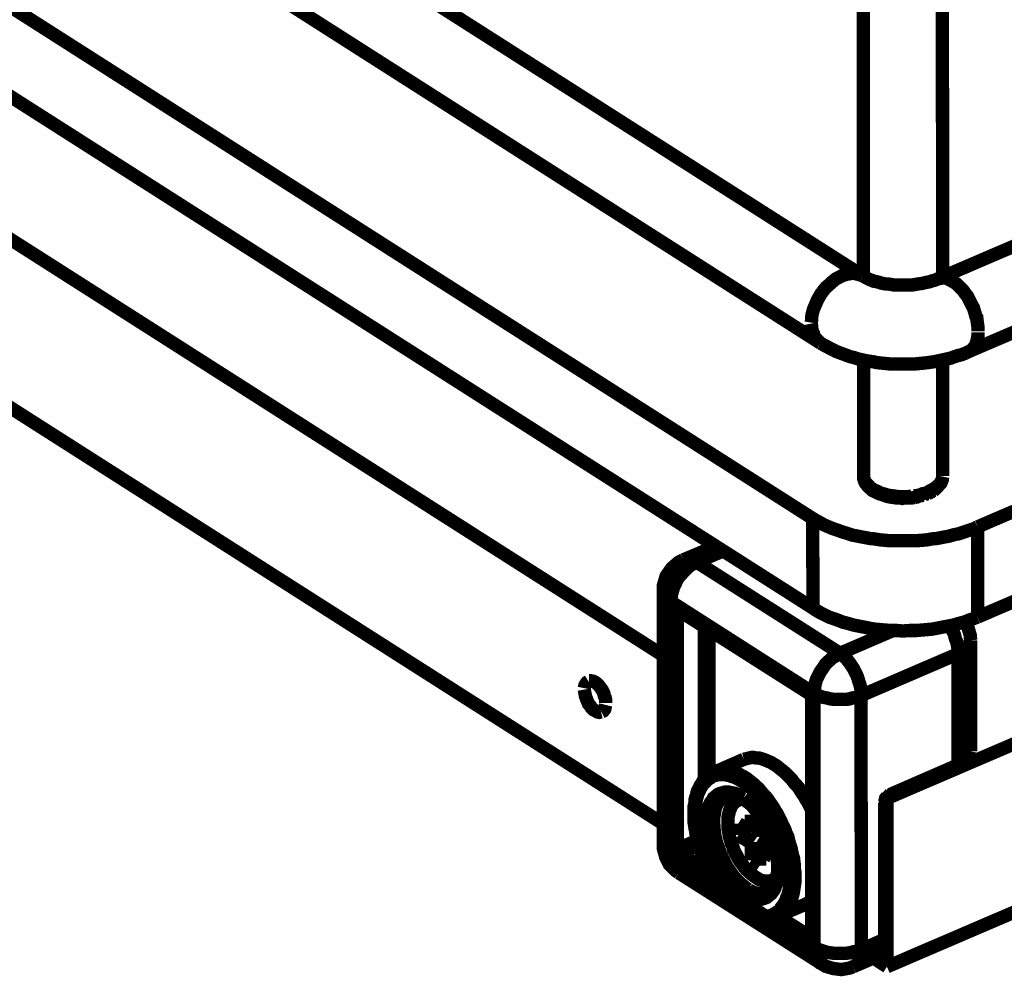
# Model space of a CAD drawing. Units: millimetres. Extents: x 0 to 432, y 0 to 280.
# Drawn here: x 92 to 129, y 64 to 101 of the extents above; entities that cross this region are included whole.
import ezdxf

# ---------------------------------------------------------------- set-up
doc = ezdxf.new("R2010")
doc.units = ezdxf.units.MM
doc.layers.add('P', color=7, linetype='Continuous')

msp = doc.modelspace()

# ---------------------------------------------------------------- linework, layer by layer
at = {"layer": 'P'}
for points, const_width in [([(123.649, 90.911), (43.991, 141.693)], 0.508), ([(122.026, 88.371), (42.369, 139.171)], 0.508), ([(121.726, 81.721), (42.016, 132.556)], 0.508), ([(121.744, 78.317), (42.016, 129.134)], 0.508), ([(39.194, 125.518), (116.064, 76.518)], 0.508), ([(39.194, 119.133), (116.064, 70.132)], 0.508), ([(158.979, 104.775), (126.471, 90.805)], 0.508), ([(123.649, 90.911), (123.649, 101.97)], 0.508), ([(126.665, 90.893), (126.647, 101.97)], 0.508), ([(160.161, 102.006), (127.653, 88.053)], 0.508), ([(127.988, 81.403), (160.549, 95.391)], 0.508), ([(160.549, 91.969), (127.988, 77.982)], 0.508), ([(121.673, 89.147), (121.691, 89.253), (121.691, 89.341), (121.708, 89.464), (121.726, 89.535), (121.761, 89.658), (121.814, 89.782), (121.867, 89.905), (121.902, 89.994), (121.973, 90.117), (122.043, 90.241), (122.096, 90.311), (122.149, 90.382), (122.238, 90.488), (122.343, 90.576), (122.414, 90.646), (122.52, 90.734), (122.608, 90.805), (122.714, 90.858), (122.784, 90.893), (122.873, 90.946), (122.961, 90.964), (123.049, 90.999), (123.119, 90.999), (123.208, 91.017), (123.296, 91.017), (123.366, 90.999), (123.437, 90.999), (123.508, 90.964), (123.613, 90.928)], 0.508), ([(126.471, 90.805), (126.347, 90.752), (126.259, 90.734), (126.171, 90.699), (126.083, 90.682), (125.995, 90.664), (125.924, 90.646), (125.836, 90.629), (125.695, 90.611), (125.607, 90.593), (125.501, 90.576), (125.413, 90.576), (125.271, 90.576), (125.183, 90.576), (125.042, 90.576), (124.954, 90.576), (124.813, 90.576), (124.725, 90.593), (124.619, 90.611), (124.531, 90.611), (124.425, 90.629), (124.337, 90.646), (124.231, 90.682), (124.16, 90.699), (124.054, 90.717), (123.984, 90.752), (123.913, 90.77), (123.843, 90.805), (123.737, 90.858), (123.649, 90.911)], 0.508), ([(128.005, 88.812), (128.005, 88.935), (127.988, 89.076), (127.97, 89.2), (127.953, 89.341), (127.917, 89.394), (127.9, 89.464), (127.882, 89.535), (127.847, 89.641), (127.829, 89.711), (127.794, 89.764), (127.758, 89.835), (127.723, 89.905), (127.688, 89.976), (127.635, 90.082), (127.6, 90.152), (127.512, 90.258), (127.441, 90.364), (127.353, 90.452), (127.265, 90.54), (127.176, 90.629), (127.088, 90.682), (127, 90.734), (126.894, 90.787), (126.824, 90.823), (126.735, 90.84), (126.647, 90.84), (126.559, 90.823), (126.471, 90.805)], 0.508), ([(122.026, 88.371), (121.955, 88.441), (121.885, 88.512), (121.814, 88.583), (121.779, 88.653), (121.761, 88.724), (121.726, 88.794), (121.708, 88.865), (121.691, 88.935), (121.691, 89.023), (121.673, 89.112)], 0.508), ([(127.653, 88.053), (127.723, 88.089), (127.794, 88.142), (127.864, 88.23), (127.9, 88.283), (127.935, 88.353), (127.953, 88.424), (127.97, 88.494), (127.988, 88.6), (128.005, 88.688), (128.005, 88.777)], 0.508), ([(127.653, 88.053), (127.512, 87.983), (127.37, 87.93), (127.229, 87.895), (127.071, 87.842), (126.982, 87.806), (126.824, 87.771), (126.665, 87.736), (126.506, 87.701), (126.33, 87.665), (126.1, 87.63), (125.924, 87.612), (125.748, 87.595), (125.571, 87.577), (125.342, 87.577), (125.148, 87.577), (124.972, 87.577), (124.795, 87.577), (124.707, 87.577), (124.531, 87.595), (124.354, 87.612), (124.178, 87.63), (124.019, 87.665), (123.772, 87.701), (123.613, 87.736), (123.455, 87.771), (123.296, 87.824), (123.208, 87.842), (123.049, 87.895), (122.908, 87.948), (122.767, 88), (122.626, 88.053), (122.52, 88.106), (122.379, 88.177), (122.255, 88.247), (122.149, 88.3), (122.026, 88.371)], 0.508), ([(124.548, 71.102), (163.989, 88.036)], 0.508), ([(123.666, 83.326), (123.666, 87.736)], 0.508), ([(126.665, 83.326), (126.665, 87.736)], 0.508), ([(123.666, 83.326), (123.666, 83.256), (123.684, 83.167), (123.719, 83.079), (123.772, 83.009), (123.825, 82.938), (123.878, 82.885), (123.931, 82.85)], 0.508), ([(124.054, 82.797), (123.984, 82.85), (123.913, 82.885), (123.86, 82.956), (123.79, 83.026), (123.737, 83.079), (123.702, 83.167), (123.666, 83.238), (123.666, 83.308)], 0.508), ([(126.594, 83.097), (126.541, 83.026), (126.471, 82.956), (126.383, 82.885), (126.312, 82.832), (126.242, 82.797)], 0.508), ([(126.312, 82.779), (126.365, 82.815), (126.418, 82.868), (126.471, 82.92), (126.541, 83.009), (126.594, 83.062), (126.63, 83.15), (126.647, 83.22), (126.665, 83.308)], 0.508), ([(126.647, 83.273), (126.647, 83.203), (126.612, 83.132)], 0.508), ([(123.931, 82.832), (124.001, 82.779), (124.072, 82.744), (124.178, 82.691), (124.266, 82.656), (124.372, 82.621), (124.478, 82.585), (124.583, 82.55), (124.672, 82.532), (124.795, 82.515), (124.919, 82.497), (125.06, 82.497), (125.13, 82.479), (125.201, 82.497), (125.324, 82.497), (125.465, 82.497), (125.589, 82.515)], 0.508), ([(125.483, 82.568), (125.36, 82.55), (125.218, 82.55), (125.095, 82.55), (124.972, 82.55), (124.848, 82.568), (124.707, 82.585), (124.583, 82.603), (124.478, 82.638), (124.354, 82.673), (124.284, 82.691), (124.195, 82.744), (124.107, 82.779)], 0.508), ([(126.118, 82.726), (126.048, 82.691), (125.977, 82.673)], 0.508), ([(126.083, 82.656), (126.153, 82.691), (126.224, 82.726), (126.277, 82.762)], 0.508), ([(126.242, 82.797), (126.171, 82.762), (126.118, 82.726)], 0.508), ([(125.818, 82.621), (125.748, 82.603), (125.659, 82.585), (125.554, 82.585)], 0.508), ([(125.589, 82.515), (125.677, 82.532), (125.765, 82.568), (125.836, 82.585), (125.906, 82.603)], 0.508), ([(125.818, 82.621), (125.889, 82.656), (125.977, 82.673)], 0.508), ([(125.942, 82.603), (126.012, 82.638), (126.083, 82.656)], 0.508), ([(121.726, 81.721), (121.744, 78.317)], 0.508), ([(121.726, 81.721), (121.849, 81.65), (121.973, 81.58), (122.167, 81.474), (122.29, 81.421), (122.502, 81.333), (122.661, 81.28), (122.855, 81.209), (123.031, 81.157), (123.243, 81.086), (123.437, 81.051), (123.613, 81.015), (123.807, 80.98), (123.878, 80.963), (124.072, 80.945), (124.284, 80.91), (124.478, 80.892), (124.672, 80.874), (124.936, 80.874), (125.148, 80.874), (125.36, 80.874), (125.607, 80.874), (125.871, 80.892), (126.065, 80.91), (126.259, 80.945), (126.453, 80.963), (126.541, 80.98), (126.718, 81.015), (126.912, 81.051), (127.088, 81.104), (127.265, 81.139), (127.476, 81.209), (127.635, 81.262), (127.847, 81.333), (127.988, 81.403)], 0.508), ([(124.548, 64.717), (163.989, 81.65)], 0.508), ([(127.988, 81.403), (127.988, 77.982)], 0.508), ([(116.822, 80.151), (118.039, 80.663)], 0.508), ([(117.334, 80.063), (118.322, 80.486)], 0.508), ([(116.822, 80.151), (116.646, 80.063), (116.381, 79.834), (116.17, 79.534), (116.064, 79.181), (116.064, 78.987)], 0.508), ([(117.334, 80.063), (117.263, 80.098), (117.193, 80.133), (117.122, 80.169), (117.052, 80.169), (116.963, 80.186), (116.875, 80.169)], 0.508), ([(116.346, 78.564), (116.346, 78.652), (116.364, 78.758), (116.381, 78.881), (116.417, 78.987), (116.452, 79.11), (116.505, 79.216), (116.558, 79.34), (116.593, 79.41), (116.664, 79.516), (116.752, 79.604), (116.822, 79.693), (116.911, 79.781), (116.999, 79.869), (117.087, 79.939), (117.193, 79.992), (117.281, 80.045)], 0.508), ([(122.767, 76.606), (117.334, 80.063)], 0.508), ([(116.064, 69.356), (116.064, 78.987)], 0.508), ([(116.064, 78.987), (116.064, 78.899), (116.099, 78.828), (116.134, 78.758), (116.187, 78.687), (116.24, 78.634), (116.311, 78.581)], 0.508), ([(121.779, 75.089), (116.346, 78.564)], 0.508), ([(116.346, 68.933), (116.346, 78.564)], 0.508), ([(116.417, 78.211), (116.417, 78.299), (116.47, 78.352), (116.54, 78.352)], 0.508), ([(116.417, 69.197), (116.417, 78.211)], 0.508), ([(116.417, 78.211), (116.47, 78.193), (116.558, 78.193)], 0.508), ([(116.575, 78.334), (121.55, 75.159)], 0.508), ([(116.593, 78.264), (121.585, 75.089)], 0.508), ([(116.593, 69.18), (116.593, 78.211)], 0.508), ([(127.988, 77.982), (127.847, 77.929), (127.688, 77.876), (127.476, 77.788), (127.318, 77.752), (127.088, 77.682), (126.912, 77.646), (126.718, 77.611), (126.541, 77.576), (126.453, 77.558), (126.259, 77.523), (126.065, 77.505), (125.871, 77.488), (125.659, 77.47), (125.395, 77.47), (125.148, 77.452), (124.936, 77.47), (124.742, 77.47), (124.478, 77.488), (124.284, 77.505), (124.072, 77.523), (123.878, 77.558), (123.807, 77.576), (123.613, 77.611), (123.437, 77.646), (123.261, 77.682), (123.084, 77.735), (122.873, 77.788), (122.696, 77.858), (122.502, 77.929), (122.343, 77.982), (122.167, 78.07), (122.026, 78.14), (121.849, 78.246), (121.744, 78.317)], 0.508), ([(117.616, 71.826), (117.616, 77.611)], 0.508), ([(117.793, 71.984), (117.793, 77.505)], 0.508), ([(124.778, 77.47), (122.767, 76.606)], 0.508), ([(127.247, 76.588), (127.247, 76.676), (127.247, 76.764), (127.229, 76.853), (127.212, 76.958), (127.194, 77.047), (127.159, 77.117), (127.123, 77.241), (127.106, 77.311), (127.071, 77.399), (127.018, 77.488), (126.965, 77.593)], 0.508), ([(127.723, 77.1), (127.706, 77.294), (127.6, 77.646), (127.494, 77.805)], 0.508), ([(127.723, 77.1), (127.706, 77.029), (127.688, 76.958), (127.653, 76.888), (127.6, 76.817), (127.529, 76.747), (127.476, 76.712), (127.37, 76.641), (127.318, 76.623)], 0.508), ([(127.723, 72.884), (127.723, 77.1)], 0.508), ([(122.767, 76.606), (122.678, 76.57), (122.59, 76.5), (122.484, 76.447), (122.396, 76.359), (122.308, 76.288), (122.22, 76.2), (122.149, 76.094), (122.079, 75.988), (122.026, 75.918), (121.973, 75.812), (121.92, 75.706), (121.867, 75.6), (121.832, 75.477), (121.814, 75.371), (121.797, 75.248), (121.779, 75.142)], 0.508), ([(123.56, 75.001), (123.56, 75.106), (123.56, 75.212), (123.543, 75.336), (123.508, 75.459), (123.472, 75.565), (123.437, 75.688), (123.384, 75.812), (123.331, 75.918), (123.278, 76.024), (123.208, 76.129), (123.137, 76.235), (123.067, 76.323), (122.996, 76.412), (122.925, 76.482), (122.837, 76.553), (122.767, 76.606)], 0.508), ([(127.247, 76.588), (123.56, 75.001)], 0.508), ([(127.247, 72.372), (127.247, 76.588)], 0.508), ([(113.224, 75.547), (113.171, 75.512), (113.118, 75.442), (113.083, 75.371), (113.065, 75.283)], 0.508), ([(113.065, 75.23), (113.083, 75.124), (113.101, 75.018), (113.118, 74.948), (113.153, 74.859), (113.189, 74.771), (113.224, 74.683), (113.277, 74.63), (113.33, 74.542), (113.4, 74.471), (113.471, 74.436), (113.559, 74.383), (113.63, 74.366), (113.7, 74.383)], 0.508), ([(113.877, 74.718), (113.877, 74.824), (113.859, 74.912), (113.824, 74.983), (113.806, 75.089), (113.771, 75.159), (113.718, 75.248), (113.665, 75.318), (113.612, 75.389), (113.542, 75.459), (113.471, 75.512), (113.4, 75.547), (113.312, 75.565), (113.242, 75.565)], 0.508), ([(121.55, 75.159), (121.603, 75.106)], 0.508), ([(121.55, 75.159), (121.585, 75.089)], 0.508), ([(121.691, 74.877), (121.673, 74.965), (121.638, 75.036), (121.585, 75.089)], 0.508), ([(121.62, 75.089), (121.673, 75.018), (121.691, 74.948)], 0.508), ([(121.691, 74.877), (121.691, 65.846)], 0.508), ([(121.708, 74.842), (121.726, 65.811)], 0.508), ([(121.779, 75.089), (121.779, 65.458)], 0.508), ([(121.779, 75.089), (121.849, 75.053), (121.938, 75.001), (122.043, 74.965), (122.149, 74.93), (122.273, 74.912), (122.396, 74.877), (122.52, 74.859), (122.643, 74.859), (122.767, 74.859), (122.89, 74.859), (123.014, 74.859), (123.137, 74.877), (123.243, 74.912), (123.366, 74.93), (123.472, 74.965), (123.56, 75.001)], 0.508), ([(123.56, 75.001), (123.578, 65.37)], 0.508), ([(113.718, 74.383), (113.788, 74.418), (113.841, 74.489), (113.859, 74.577), (113.877, 74.648)], 0.508), ([(119.115, 72.584), (119.186, 72.602), (119.257, 72.619), (119.327, 72.637), (119.415, 72.655), (119.486, 72.655), (119.574, 72.637), (119.68, 72.637), (119.803, 72.602), (119.909, 72.566), (120.033, 72.513), (120.156, 72.461), (120.209, 72.425), (120.333, 72.355), (120.403, 72.302), (120.509, 72.214), (120.579, 72.161), (120.685, 72.073), (120.756, 72.002), (120.862, 71.896), (120.932, 71.826), (121.02, 71.702), (121.091, 71.632), (121.197, 71.508), (121.25, 71.42), (121.338, 71.279), (121.408, 71.191), (121.479, 71.049), (121.55, 70.944), (121.603, 70.838), (121.655, 70.732), (121.691, 70.661)], 0.508), ([(127.229, 72.302), (127.282, 72.337), (127.353, 72.372), (127.423, 72.408), (127.512, 72.478), (127.582, 72.549), (127.635, 72.619), (127.688, 72.708), (127.706, 72.796), (127.723, 72.884)], 0.508), ([(127.247, 72.372), (127.353, 72.408), (127.441, 72.478), (127.529, 72.531), (127.6, 72.602), (127.653, 72.655), (127.688, 72.725), (127.706, 72.813), (127.723, 72.884)], 0.508), ([(119.115, 72.584), (117.987, 72.09)], 0.508), ([(124.619, 71.191), (127.229, 72.302)], 0.508), ([(124.654, 71.243), (127.247, 72.372)], 0.508), ([(127.247, 72.372), (127.229, 72.302)], 0.508), ([(117.969, 72.09), (117.881, 72.037), (117.81, 71.984), (117.722, 71.931), (117.651, 71.861), (117.563, 71.755), (117.528, 71.684), (117.457, 71.579), (117.422, 71.49), (117.387, 71.438), (117.352, 71.367), (117.334, 71.296), (117.316, 71.208), (117.281, 71.12), (117.263, 71.032), (117.263, 70.944), (117.246, 70.855), (117.228, 70.785), (117.228, 70.679), (117.228, 70.573), (117.228, 70.503), (117.228, 70.397), (117.228, 70.291), (117.228, 70.203), (117.246, 70.097), (117.263, 69.973), (117.281, 69.903), (117.299, 69.779), (117.316, 69.674), (117.334, 69.603), (117.369, 69.48), (117.387, 69.356), (117.457, 69.162), (117.493, 69.039), (117.563, 68.845), (117.616, 68.721), (117.669, 68.598), (117.722, 68.492), (117.775, 68.368), (117.881, 68.192), (117.934, 68.086)], 0.508), ([(118.004, 71.967), (117.916, 71.931), (117.845, 71.878), (117.775, 71.843), (117.704, 71.773), (117.634, 71.702), (117.563, 71.632), (117.51, 71.543), (117.457, 71.455), (117.422, 71.367), (117.369, 71.261), (117.352, 71.191), (117.316, 71.067), (117.299, 70.944), (117.281, 70.855), (117.263, 70.785), (117.263, 70.679), (117.263, 70.591), (117.246, 70.503), (117.246, 70.397), (117.263, 70.256), (117.263, 70.115), (117.281, 69.991), (117.299, 69.921), (117.316, 69.797), (117.334, 69.691), (117.352, 69.603), (117.387, 69.497), (117.404, 69.374), (117.44, 69.303), (117.475, 69.18), (117.51, 69.056), (117.528, 68.986), (117.581, 68.862), (117.634, 68.739), (117.651, 68.668), (117.687, 68.615), (117.74, 68.492), (117.793, 68.386), (117.828, 68.315), (117.898, 68.192), (117.951, 68.086)], 0.508), ([(120.033, 70.75), (119.962, 70.855), (119.909, 70.926), (119.856, 70.997), (119.803, 71.067), (119.715, 71.173), (119.662, 71.226), (119.609, 71.296), (119.539, 71.349), (119.468, 71.42), (119.415, 71.473), (119.345, 71.543), (119.274, 71.596), (119.204, 71.649), (119.115, 71.702), (119.01, 71.773), (118.921, 71.826), (118.851, 71.861), (118.745, 71.914), (118.657, 71.931), (118.586, 71.967), (118.48, 71.984), (118.41, 72.002), (118.322, 72.002), (118.233, 72.002), (118.163, 72.002), (118.075, 71.984), (118.004, 71.967)], 0.508), ([(118.039, 72.108), (118.11, 72.125), (118.181, 72.143), (118.269, 72.161), (118.339, 72.161), (118.41, 72.161), (118.498, 72.161), (118.586, 72.143), (118.657, 72.125), (118.763, 72.09), (118.851, 72.055), (118.939, 72.02), (119.027, 71.967), (119.133, 71.914), (119.221, 71.861), (119.309, 71.79), (119.398, 71.72), (119.486, 71.649), (119.574, 71.561), (119.68, 71.473), (119.75, 71.385), (119.839, 71.279), (119.927, 71.191), (120.015, 71.085), (120.086, 70.979), (120.174, 70.855), (120.244, 70.75), (120.315, 70.626), (120.385, 70.52), (120.456, 70.379), (120.509, 70.273), (120.579, 70.115), (120.632, 70.009), (120.685, 69.903), (120.738, 69.744), (120.791, 69.638), (120.826, 69.48), (120.862, 69.356), (120.915, 69.197), (120.932, 69.092), (120.968, 68.933), (121.003, 68.827), (121.02, 68.668), (121.038, 68.562), (121.038, 68.421), (121.056, 68.298), (121.056, 68.157), (121.056, 68.051), (121.056, 67.927), (121.038, 67.822), (121.02, 67.698), (121.003, 67.592), (120.985, 67.486), (120.95, 67.381), (120.932, 67.292), (120.879, 67.204), (120.844, 67.116), (120.809, 67.028), (120.756, 66.975), (120.703, 66.887), (120.65, 66.834), (120.597, 66.781), (120.544, 66.728), (120.474, 66.675), (120.403, 66.64)], 0.508), ([(119.063, 67.469), (119.01, 67.504), (118.939, 67.557), (118.868, 67.61), (118.798, 67.663), (118.727, 67.733), (118.674, 67.804), (118.604, 67.874), (118.533, 67.945), (118.48, 68.016), (118.428, 68.104), (118.357, 68.174), (118.304, 68.263), (118.251, 68.351), (118.198, 68.439), (118.145, 68.545), (118.092, 68.615), (118.039, 68.721), (118.004, 68.809), (117.969, 68.898), (117.934, 69.003), (117.898, 69.109), (117.863, 69.215), (117.828, 69.303), (117.793, 69.409), (117.775, 69.497), (117.757, 69.603), (117.74, 69.709), (117.722, 69.797), (117.704, 69.903), (117.704, 69.991), (117.704, 70.097), (117.704, 70.185), (117.704, 70.273), (117.704, 70.362), (117.704, 70.45), (117.722, 70.52), (117.74, 70.608), (117.757, 70.697), (117.793, 70.82), (117.828, 70.891), (117.863, 70.961), (117.934, 71.049), (117.969, 71.12), (118.057, 71.191), (118.145, 71.261), (118.233, 71.296), (118.357, 71.332), (118.428, 71.349), (118.516, 71.349), (118.586, 71.332), (118.674, 71.314), (118.78, 71.296), (118.851, 71.261), (118.939, 71.226), (119.045, 71.155)], 0.508), ([(119.168, 67.61), (119.063, 67.68), (119.01, 67.733), (118.904, 67.822), (118.816, 67.91), (118.71, 68.016), (118.657, 68.086), (118.586, 68.157), (118.533, 68.245), (118.48, 68.333), (118.428, 68.404), (118.357, 68.509), (118.304, 68.598), (118.269, 68.686), (118.216, 68.774), (118.181, 68.88), (118.128, 68.968), (118.092, 69.056), (118.057, 69.162), (118.022, 69.268), (118.004, 69.356), (117.969, 69.462), (117.951, 69.55), (117.934, 69.656), (117.916, 69.744), (117.898, 69.85), (117.881, 69.956), (117.881, 70.044), (117.881, 70.132), (117.881, 70.256), (117.881, 70.379), (117.898, 70.503), (117.934, 70.626), (117.951, 70.732), (118.004, 70.82), (118.039, 70.908), (118.092, 70.997), (118.145, 71.067), (118.216, 71.12), (118.286, 71.173), (118.357, 71.208)], 0.508), ([(118.357, 71.191), (118.286, 71.138), (118.233, 71.085), (118.181, 71.014), (118.128, 70.926), (118.075, 70.838), (118.039, 70.75), (118.022, 70.644), (118.004, 70.538), (117.987, 70.467), (117.969, 70.344), (117.969, 70.22), (117.969, 70.132), (117.987, 70.044), (117.987, 69.956), (118.004, 69.815), (118.022, 69.674), (118.057, 69.533), (118.092, 69.391), (118.145, 69.25), (118.198, 69.109), (118.233, 69.003), (118.269, 68.933), (118.304, 68.845), (118.357, 68.756), (118.392, 68.668), (118.463, 68.527), (118.551, 68.404), (118.622, 68.298), (118.71, 68.174), (118.763, 68.104), (118.833, 68.033), (118.886, 67.98), (118.957, 67.91), (119.01, 67.857), (119.08, 67.804), (119.168, 67.733), (119.257, 67.663)], 0.508), ([(119.098, 71.085), (119.027, 71.12), (118.957, 71.155), (118.886, 71.191), (118.78, 71.226), (118.692, 71.243), (118.604, 71.261), (118.516, 71.261), (118.428, 71.243), (118.357, 71.208)], 0.508), ([(119.115, 71.12), (119.186, 71.067), (119.239, 71.014), (119.309, 70.961), (119.38, 70.908), (119.451, 70.838), (119.503, 70.767), (119.574, 70.697), (119.627, 70.626), (119.698, 70.538), (119.75, 70.467), (119.803, 70.379), (119.856, 70.291), (119.909, 70.203), (119.962, 70.115), (120.015, 70.026), (120.068, 69.938), (120.103, 69.832), (120.138, 69.744), (120.174, 69.656), (120.227, 69.55), (120.262, 69.462), (120.28, 69.356), (120.315, 69.268), (120.35, 69.162), (120.368, 69.056), (120.385, 68.968), (120.403, 68.862), (120.421, 68.774), (120.421, 68.668), (120.438, 68.58), (120.438, 68.492), (120.438, 68.404), (120.438, 68.315), (120.421, 68.227), (120.421, 68.139), (120.403, 68.068), (120.385, 67.98), (120.368, 67.892), (120.315, 67.786), (120.297, 67.698), (120.262, 67.628), (120.191, 67.539), (120.156, 67.486), (120.068, 67.416), (119.98, 67.345), (119.892, 67.31), (119.768, 67.275), (119.662, 67.275), (119.592, 67.275), (119.486, 67.292), (119.398, 67.31), (119.327, 67.328), (119.221, 67.381), (119.133, 67.416), (119.08, 67.469)], 0.508), ([(124.46, 70.944), (124.478, 71.032), (124.495, 71.102), (124.548, 71.173)], 0.508), ([(124.619, 71.191), (124.548, 71.138), (124.513, 71.067)], 0.508), ([(124.548, 64.717), (124.548, 71.102)], 0.508), ([(124.583, 71.208), (124.636, 71.243)], 0.508), ([(124.619, 71.191), (124.654, 71.243)], 0.508), ([(118.516, 70.185), (118.516, 70.273), (118.516, 70.379), (118.533, 70.467), (118.551, 70.538), (118.569, 70.626), (118.604, 70.697), (118.622, 70.767), (118.657, 70.82), (118.71, 70.891), (118.78, 70.961), (118.851, 71.014), (118.921, 71.049), (119.01, 71.067)], 0.508), ([(119.962, 67.486), (120.033, 67.522), (120.086, 67.557), (120.156, 67.61), (120.209, 67.68), (120.244, 67.751), (120.297, 67.839), (120.333, 67.927), (120.35, 68.033), (120.385, 68.157), (120.385, 68.227), (120.403, 68.351), (120.403, 68.492), (120.403, 68.615), (120.385, 68.774), (120.368, 68.915), (120.333, 69.056), (120.297, 69.215), (120.262, 69.374), (120.209, 69.515), (120.174, 69.621), (120.138, 69.709), (120.103, 69.815), (120.05, 69.903), (119.997, 70.009), (119.944, 70.097), (119.909, 70.185), (119.839, 70.273), (119.786, 70.362), (119.733, 70.45), (119.68, 70.538), (119.574, 70.644), (119.486, 70.75), (119.398, 70.855), (119.292, 70.944), (119.186, 71.014), (119.098, 71.085)], 0.508), ([(120.068, 66.64), (120.174, 66.675), (120.244, 66.71), (120.333, 66.763), (120.421, 66.816), (120.491, 66.887), (120.544, 66.975), (120.615, 67.063), (120.668, 67.151), (120.721, 67.257), (120.738, 67.328), (120.791, 67.433), (120.809, 67.522), (120.826, 67.592), (120.844, 67.698), (120.862, 67.839), (120.879, 67.98), (120.879, 68.139), (120.879, 68.28), (120.862, 68.404), (120.862, 68.492), (120.844, 68.615), (120.826, 68.721), (120.809, 68.809), (120.791, 68.933), (120.773, 69.056), (120.738, 69.144), (120.703, 69.268), (120.668, 69.391), (120.65, 69.48), (120.597, 69.603), (120.562, 69.727), (120.527, 69.815), (120.491, 69.903), (120.438, 70.026), (120.385, 70.132), (120.333, 70.22), (120.28, 70.344), (120.209, 70.45), (120.174, 70.538), (120.103, 70.644), (120.033, 70.75)], 0.508), ([(124.46, 65.758), (124.46, 70.944)], 0.508), ([(124.495, 65.811), (124.495, 70.997)], 0.508), ([(119.715, 70.273), (119.398, 70.485)], 0.508), ([(119.398, 70.485), (119.398, 69.832)], 0.508), ([(119.398, 70.485), (119.715, 70.273)], 0.381), ([(119.398, 69.832), (119.398, 70.485)], 0.381), ([(119.486, 70.432), (119.486, 69.885)], 0.508), ([(118.516, 70.185), (118.516, 70.079), (118.516, 69.956), (118.533, 69.885), (118.551, 69.762), (118.569, 69.656), (118.604, 69.533), (118.639, 69.409), (118.674, 69.338), (118.71, 69.25), (118.727, 69.162), (118.763, 69.092), (118.798, 69.021), (118.851, 68.933), (118.886, 68.862), (118.921, 68.792), (118.992, 68.686), (119.063, 68.598), (119.133, 68.492), (119.204, 68.404), (119.292, 68.333), (119.362, 68.263), (119.451, 68.192), (119.521, 68.139), (119.609, 68.086), (119.68, 68.033), (119.768, 67.998), (119.839, 67.98), (119.927, 67.963), (119.997, 67.963), (120.068, 67.963), (120.138, 67.98), (120.227, 68.016), (120.315, 68.068), (120.368, 68.121)], 0.508), ([(119.398, 69.832), (118.904, 70.15)], 0.508), ([(118.904, 70.15), (118.904, 69.709)], 0.508), ([(118.904, 70.15), (119.398, 69.832)], 0.381), ([(118.904, 69.709), (118.904, 70.15)], 0.381), ([(119.01, 70.079), (119.01, 69.762)], 0.508), ([(119.715, 69.638), (119.715, 70.273)], 0.508), ([(119.715, 70.273), (119.715, 69.638)], 0.381), ([(118.904, 69.709), (119.01, 69.762)], 0.508), ([(118.904, 69.709), (119.398, 69.409)], 0.508), ([(119.398, 69.409), (118.904, 69.709)], 0.381), ([(119.01, 69.762), (119.486, 69.444)], 0.508), ([(119.398, 69.832), (119.486, 69.885)], 0.508), ([(120.209, 69.321), (119.715, 69.638)], 0.508), ([(116.064, 69.356), (116.064, 69.197), (116.152, 68.88), (116.293, 68.598), (116.523, 68.368), (116.646, 68.28)], 0.508), ([(116.064, 69.356), (116.064, 69.268), (116.099, 69.197), (116.134, 69.127), (116.205, 69.056), (116.258, 69.003), (116.311, 68.95)], 0.508), ([(117.352, 69.515), (116.593, 69.18)], 0.508), ([(117.404, 69.338), (116.664, 69.021)], 0.508), ([(119.398, 69.409), (119.486, 69.444)], 0.508), ([(119.398, 69.409), (119.398, 68.756)], 0.508), ([(119.398, 68.756), (119.398, 69.409)], 0.381), ([(119.486, 69.444), (119.486, 68.792)], 0.508), ([(119.715, 69.197), (119.821, 69.233)], 0.508), ([(119.715, 69.638), (120.209, 69.321)], 0.381), ([(119.821, 69.233), (120.209, 69.003)], 0.508), ([(120.209, 68.898), (120.209, 69.321)], 0.508), ([(120.209, 69.321), (120.209, 68.898)], 0.381), ([(121.779, 65.458), (116.346, 68.933)], 0.508), ([(116.646, 68.28), (116.575, 68.333), (116.523, 68.386), (116.47, 68.457), (116.434, 68.545), (116.399, 68.633), (116.381, 68.703), (116.364, 68.792), (116.346, 68.915)], 0.508), ([(116.417, 69.197), (116.487, 69.162), (116.558, 69.18)], 0.508), ([(116.575, 68.88), (116.505, 68.933), (116.47, 68.986), (116.434, 69.056), (116.417, 69.127)], 0.508), ([(116.575, 68.88), (116.593, 68.95), (116.646, 69.021)], 0.508), ([(118.057, 67.927), (116.575, 68.88)], 0.508), ([(116.664, 69.021), (116.611, 69.092), (116.593, 69.162)], 0.508), ([(117.828, 68.298), (116.664, 69.021)], 0.508), ([(119.715, 69.197), (120.209, 68.898)], 0.508), ([(119.715, 68.545), (119.715, 69.197)], 0.508), ([(120.209, 68.898), (119.715, 69.197)], 0.381), ([(119.715, 69.197), (119.715, 68.545)], 0.381), ([(119.398, 68.756), (119.486, 68.792)], 0.508), ([(119.398, 68.756), (119.715, 68.545)], 0.508), ([(119.715, 68.545), (119.398, 68.756)], 0.381), ([(119.486, 68.792), (119.715, 68.651)], 0.508), ([(122.079, 64.823), (116.646, 68.28)], 0.508), ([(117.934, 68.086), (117.987, 68.016), (118.039, 67.963)], 0.508), ([(117.951, 68.086), (118.004, 68.016), (118.057, 67.927)], 0.508), ([(119.962, 67.486), (119.874, 67.451), (119.786, 67.433), (119.698, 67.433), (119.592, 67.451), (119.521, 67.451), (119.451, 67.486), (119.38, 67.504), (119.292, 67.539), (119.239, 67.575), (119.168, 67.61)], 0.508), ([(119.962, 67.486), (119.892, 67.486), (119.803, 67.469), (119.715, 67.486), (119.645, 67.486), (119.556, 67.522), (119.468, 67.539), (119.415, 67.575), (119.309, 67.628)], 0.508), ([(121.444, 67.081), (120.403, 66.64)], 0.508), ([(121.444, 67.081), (121.514, 67.116), (121.567, 67.151)], 0.508), ([(121.691, 66.922), (121.444, 67.081)], 0.508), ([(121.62, 67.187), (121.691, 67.222)], 0.508), ([(121.691, 67.134), (121.62, 67.187)], 0.508), ([(121.567, 65.687), (120.068, 66.64)], 0.508), ([(120.403, 66.64), (120.333, 66.622), (120.262, 66.622), (120.174, 66.622), (120.103, 66.64)], 0.508), ([(121.655, 65.846), (120.403, 66.64)], 0.508), ([(121.567, 65.687), (121.585, 65.775), (121.638, 65.828)], 0.508), ([(121.726, 65.811), (121.708, 65.74), (121.655, 65.67), (121.585, 65.67)], 0.508), ([(123.578, 65.37), (124.46, 65.758)], 0.508), ([(124.495, 65.811), (124.495, 65.723), (124.495, 65.652), (124.478, 65.564), (124.46, 65.493), (124.442, 65.423), (124.407, 65.37), (124.372, 65.282), (124.301, 65.211), (124.231, 65.14), (124.16, 65.105)], 0.508), ([(124.178, 65.105), (124.248, 65.158), (124.301, 65.211), (124.337, 65.282), (124.389, 65.352), (124.407, 65.44), (124.425, 65.511), (124.442, 65.617), (124.46, 65.723)], 0.508), ([(123.578, 65.37), (123.472, 65.334), (123.366, 65.299), (123.261, 65.282), (123.137, 65.246), (123.014, 65.229), (122.89, 65.229), (122.767, 65.229), (122.643, 65.229), (122.52, 65.229), (122.396, 65.246), (122.273, 65.264), (122.167, 65.299), (122.061, 65.334), (121.955, 65.37), (121.867, 65.423), (121.779, 65.458)], 0.508), ([(122.079, 64.823), (122.008, 64.858), (121.955, 64.929), (121.902, 64.999), (121.867, 65.07), (121.832, 65.158), (121.814, 65.229), (121.797, 65.334), (121.779, 65.44)], 0.508), ([(123.578, 65.37), (123.578, 65.299), (123.56, 65.229), (123.56, 65.14), (123.525, 65.035), (123.49, 64.946), (123.455, 64.876), (123.402, 64.805), (123.331, 64.752), (123.261, 64.717)], 0.508), ([(122.079, 64.823), (122.22, 64.735), (122.52, 64.647), (122.82, 64.611), (123.119, 64.664), (123.261, 64.717)], 0.508), ([(123.261, 64.717), (124.16, 65.105)], 0.508), ([(124.037, 65.052), (124.548, 64.717)], 0.508)]:
    msp.add_lwpolyline(points, dxfattribs=dict(at, const_width=const_width))

doc.saveas('drawing.dxf')
